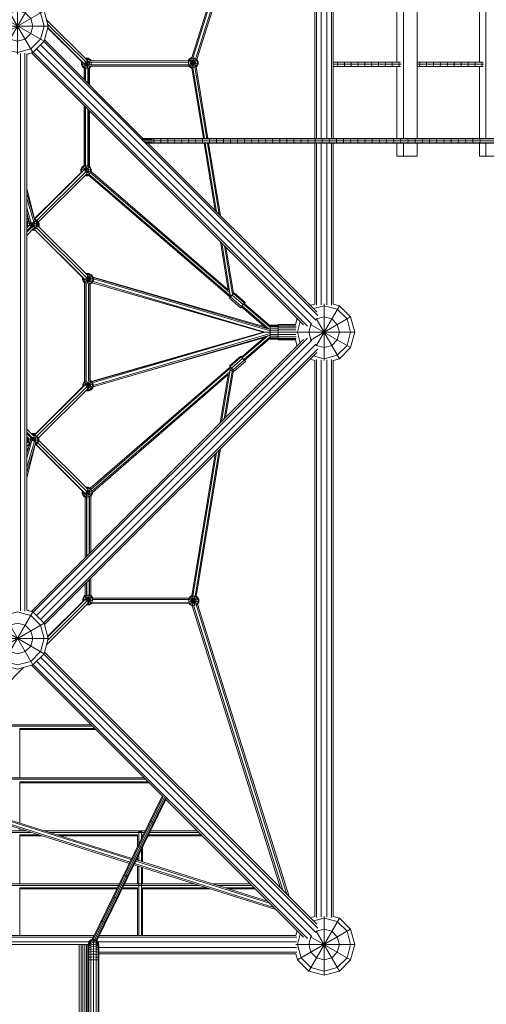
# Model space of a CAD drawing. Units: millimetres. Extents: x -3811 to 10668, y -10859 to 3800.
# Drawn here: x 1007 to 2529, y -2195 to 1021 of the extents above; entities that cross this region are included whole.
import ezdxf

# ---------------------------------------------------------------- set-up
doc = ezdxf.new("R2010")
doc.units = ezdxf.units.MM
doc.header["$MEASUREMENT"] = 0
doc.layers.add('LINARIUM_Nr_Pióra__7', color=7, linetype='Continuous', lineweight=0)

msp = doc.modelspace()

# ---------------------------------------------------------------- linework, layer by layer
at = {"layer": 'LINARIUM_Nr_Pióra__7', "linetype": 'Continuous', "flags": 128}
for points in [[(1568.3, 896.6), (1716.6, 1367)], [(1721.3, 1367), (1572.4, 894.6)], [(1581, 892), (1730.8, 1367)], [(1735.5, 1367), (1585.4, 891)], [(1970, 1367), (1970, 633)], [(1975.7, 1367), (1975.7, 633)], [(1990.7, 1367), (1990.7, 633)], [(2009.3, 1367), (2009.3, 633)], [(2024.3, 1367), (2024.3, 633)], [(2259.4, 1367), (2259.4, 633)], [(2304.3, 633), (2304.3, 1367)], [(2528.2, 1367), (2528.2, 633)], [(908, 1030), (913.4, 1050), (1086.6, 950), (1050, 913.4), (950, 1086.6), (1000, 1100), (1000, 907.8)], [(974.6, 956), (1050, 1086.6), (1000, 1100)], [(2030, 1123.8), (2030, 876.2)], [(2237.3, 1118.1), (2237.3, 881.9)], [(2507.7, 1118.1), (2507.7, 881.9)], [(922.7, 965.2), (913.4, 1000), (925, 1043.3), (956.7, 1075), (1000, 1086.6), (1043.3, 1075), (1075, 1043.3), (1086.6, 1000), (1075, 956.7), (1043.3, 925), (1000, 913.4), (965.2, 922.7)], [(956, 974.6), (1086.6, 1050), (1050, 1086.6)], [(957.6, 974.1), (956.7, 975), (950, 1000), (956.7, 1025), (975, 1043.3), (1000, 1050), (1025, 1043.3), (1043.3, 1025), (1050, 1000), (1043.3, 975), (1025, 956.7), (1000, 950), (975, 956.7), (974.1, 957.6)], [(1086.6, 950), (1100, 1000), (1086.6, 1050)], [(907.8, 1000), (1100, 1000)], [(1020.7, 1000), (1025.8, 1000)], [(1094.5, 1020.6), (1226.9, 888.9)], [(1098.3, 1006.4), (1223.9, 881.5)], [(1211, 881.7), (1098.3, 993.8)], [(1098.6, 994.6), (1216.1, 877.8)], [(1074.9, 938.3), (1973.5, 39.6)], [(1980.2, 54.1), (1085.5, 948.9)], [(1087.8, 954.6), (1409.4, 633)], [(1009.3, 910.2), (1009.3, -910.2)], [(1024.3, 911.3), (1024.3, -911.3)], [(1050, 913.4), (1030, 908)], [(1030, 908.2), (1030, -908.2)], [(1037.3, 910), (1035.4, 908.1), (1034.3, 909.2)], [(1035, 908.5), (1036.2, 909.7)], [(1933.6, 23.9), (1045.4, 912.2)], [(1051.1, 914.5), (1945.9, 19.8)], [(1960.4, 26.5), (1061.7, 925.1)], [(1209.5, 883.2), (1208.9, 882), (1208.9, 872.9)], [(1208.9, 882), (1211.7, 881.3)], [(1217.1, 862.9), (1213.4, 865), (1208.9, 872.9), (1240.9, 881.5)], [(1211.3, 881.6), (1211.2, 881.4), (1211.2, 873.5), (1215.1, 866.7), (1221.9, 862.7), (1229.8, 862.7), (1236.7, 866.7), (1240.6, 873.5), (1240.6, 881.4), (1236.7, 888.2), (1229.8, 892.2), (1223.6, 892.2)], [(1230.4, 894.5), (1238.3, 889.9), (1213.4, 865)], [(1217.4, 879.2), (1217.4, 875.2), (1219.7, 871.2), (1223.6, 869), (1228.2, 869), (1232.1, 871.2), (1234.4, 875.2), (1234.4, 879.7), (1232.1, 883.7), (1228.2, 886), (1224.7, 886)], [(1218.2, 879.5), (1240.9, 873.4)], [(1221.3, 894.5), (1221.3, 894.5), (1230.4, 894.5), (1221.8, 862.4)], [(1222.3, 881), (1238.3, 865)], [(1224.3, 883.5), (1229.9, 862.5)], [(1559.4, 868.3), (1240.5, 868.8), (1238.3, 865), (1235, 863.1)], [(1238.3, 889.9), (1240.1, 886.8), (1556.6, 886.3)], [(1557.4, 881.8), (1240.4, 882.3)], [(1559.2, 872.8), (1240.8, 873.3)], [(1557.4, 875.8), (1589.4, 884.3), (1589.4, 875.2), (1556.4, 884.1)], [(1589.4, 875.2), (1584.9, 867.3), (1560, 892.2), (1556.5, 886.2)], [(1568.6, 862.8), (1567.9, 862.8), (1560, 867.3), (1559.4, 868.4)], [(1576.5, 864.5), (1567.9, 896.8), (1560, 892.2)], [(1560, 867.3), (1584.4, 891.7)], [(1567.9, 896.8), (1568.4, 896.8)], [(1567.9, 862.8), (1576.4, 894.6)], [(1589.4, 884.3), (1585.5, 891.2)], [(2029.7, 875), (2251.4, 875)], [(2030, 881.9), (2249.6, 881.9)], [(2030, 873.8), (2030, 633)], [(2043.7, 881.9), (2045.5, 875), (2043.7, 868.1)], [(2065.8, 868.1), (2067.6, 875), (2065.8, 881.9)], [(2087.9, 881.9), (2089.8, 875), (2087.9, 868.1)], [(2110.1, 881.9), (2111.9, 875), (2110.1, 868.1)], [(2132.3, 881.9), (2134.1, 875), (2132.3, 868.1)], [(2154.5, 881.9), (2156.4, 875), (2154.5, 868.1)], [(2176.8, 881.9), (2178.6, 875), (2176.8, 868.1)], [(2199.1, 881.9), (2200.9, 875), (2199.1, 868.1)], [(2221.4, 881.9), (2223.2, 875), (2221.4, 868.1)], [(2243.8, 881.9), (2245.6, 875), (2243.8, 868.1)], [(2304.3, 881.9), (2519.1, 881.9)], [(2304.3, 875), (2520.8, 875)], [(2311.1, 881.9), (2312.9, 875), (2311.1, 868.1)], [(2333.6, 881.9), (2335.4, 875), (2333.6, 868.1)], [(2356.2, 881.9), (2357.9, 875), (2356.2, 868.1)], [(2378.8, 868.1), (2380.5, 875), (2378.8, 881.9)], [(2401.4, 881.9), (2403.1, 875), (2401.4, 868.1)], [(2424, 881.9), (2425.7, 875), (2424, 868.1)], [(2446.7, 881.9), (2448.3, 875), (2446.7, 868.1)], [(2469.3, 868.1), (2471, 875), (2469.3, 881.9)], [(2492.1, 881.9), (2493.7, 875), (2492.1, 868.1)], [(2514.8, 881.9), (2516.5, 875), (2514.8, 868.1)], [(1217.1, 825.3), (1217.1, 863.2)], [(1220.8, 821.6), (1220.8, 862.9)], [(1222.3, 820.1), (1222.3, 862.6)], [(1229.8, 812.7), (1229.8, 862.6)], [(1231.3, 811.2), (1231.3, 863.1)], [(1235, 807.4), (1235, 863.4)], [(1606.4, 633), (1568.6, 862.9)], [(1610, 633), (1572, 864.5)], [(1617.3, 633), (1579, 866)], [(1582.6, 866.2), (1621, 633)], [(1584.9, 867.3), (1582.7, 866.1)], [(2030, 868.1), (2249.6, 868.1)], [(2237.3, 868.1), (2237.3, 633)], [(2304.3, 868.1), (2519.1, 868.1)], [(2507.7, 868.1), (2507.7, 633)], [(1217.1, 543.8), (1217.1, 740.5)], [(1220.8, 543.3), (1220.8, 736.8)], [(1222.3, 543.1), (1222.3, 735.3)], [(1229.8, 541.9), (1229.8, 727.8)], [(1231.3, 541.3), (1231.3, 726.3)], [(1235, 541.1), (1235, 722.6)], [(1406.2, 631.9), (1433.9, 631.9)], [(1409.3, 631.9), (6054, 631.9), (6054, 629), (6054, 629), (6054, 631.9), (6054, 633), (1407.2, 633)], [(1407.3, 629), (1439.4, 629)], [(1410, 625), (1436.1, 625)], [(6028.9, 625), (6039.1, 625), (1412.9, 625)], [(1413.8, 621), (1439.4, 621)], [(1417.4, 618.1), (1443.8, 618.1)], [(6028.9, 625), (6003.8, 625), (6003.8, 618.1), (6023.3, 618.1), (1419.2, 618.1)], [(1420.1, 617), (6022.2, 617)], [(1425.4, 617), (1976.1, 66.4)], [(1444.2, 631.9), (1446, 625), (1444.2, 618.1), (1485.3, 618.1)], [(1444.9, 625), (1445.9, 625)], [(1451.7, 631.9), (1628.6, 631.9)], [(1466.8, 631.9), (1468.5, 625), (1466.8, 618.1)], [(1486, 618.1), (1489.3, 618.1)], [(1489.4, 618.1), (1491.2, 625), (1489.4, 631.9)], [(1512.1, 631.9), (1513.8, 625), (1512.1, 618.1)], [(1516.2, 618.1), (1577.9, 618.1)], [(1529.6, 625), (1552.3, 625)], [(1534.7, 631.9), (1536.5, 625), (1534.7, 618.1)], [(1557.4, 631.9), (1559.1, 625), (1557.4, 618.1)], [(1580.2, 631.9), (1581.9, 625), (1580.2, 618.1), (1642.6, 618.1)], [(1602.9, 631.9), (1604.6, 625), (1602.9, 618.1)], [(1609, 617), (1645.1, 397.3)], [(1612.7, 617), (1649.5, 392.9)], [(1620, 617), (1658.2, 384.2)], [(1662.6, 379.8), (1623.6, 617)], [(1625.7, 631.9), (1627.4, 625), (1638.8, 625)], [(1627.4, 625), (1625.7, 618.1)], [(1645.1, 618.1), (1693, 618.1)], [(1648.5, 631.9), (1650.2, 625), (1648.5, 618.1)], [(1671.3, 631.9), (1673, 625), (1671.3, 618.1)], [(1693.8, 625), (1695.6, 625)], [(1694.2, 631.9), (1695.8, 625)], [(1711.1, 625), (1695.8, 625), (1694.2, 618.1), (1713.2, 618.1)], [(1705.3, 631.9), (1748.1, 631.9)], [(1713.7, 618.1), (1739.2, 618.1)], [(1717, 631.9), (1718.7, 625), (1717, 618.1)], [(1739.9, 631.9), (1741.6, 625), (1739.9, 618.1)], [(1740.8, 625), (1741.5, 625)], [(1762.9, 631.9), (1764.5, 625), (1762.9, 618.1), (1782.2, 618.1)], [(1784.5, 631.9), (1882.4, 631.9)], [(1785.8, 631.9), (1787.4, 625), (1785.8, 618.1)], [(1805.6, 618.1), (1850, 618.1)], [(1808.8, 631.9), (1810.4, 625), (1808.8, 618.1)], [(1831.8, 631.9), (1833.4, 625), (1831.8, 618.1)], [(1851.6, 618.1), (1897.2, 618.1)], [(1854.8, 631.9), (1856.4, 625), (1854.8, 618.1)], [(1877.8, 618.1), (1879.4, 625), (1877.8, 631.9)], [(1900.9, 631.9), (1902.5, 625), (1900.9, 618.1)], [(2031, 631.9), (1921.9, 631.9)], [(1924, 631.9), (1925.6, 625), (1924, 618.1), (1942, 618.1)], [(1944, 618.1), (2012.4, 618.1)], [(1947.1, 631.9), (1948.7, 625), (1947.1, 618.1)], [(1970, 617), (1970, 92), (1954.6, 87.8)], [(1970.2, 631.9), (1971.8, 625), (1970.2, 618.1)], [(1975.7, 617), (1975.7, 88.8)], [(1990.7, 617), (1990.7, 89.9)], [(1993.4, 618.1), (1994.9, 625), (1993.4, 631.9)], [(2009.3, 617), (2009.3, 89.9)], [(2018.1, 625), (2016.6, 631.9)], [(2052.8, 618.1), (2016.6, 618.1), (2018.1, 625), (2023.6, 625)], [(2024.3, 617), (2024.3, 88.8)], [(2030, 617), (2030, 92), (2050, 86.6)], [(2137.4, 631.9), (2036.8, 631.9)], [(2039.8, 631.9), (2041.3, 625), (2039.8, 618.1)], [(2063, 631.9), (2064.5, 625), (2063, 618.1)], [(2104.5, 618.1), (2083.3, 618.1)], [(2086.3, 631.9), (2087.8, 625), (2086.3, 618.1)], [(2109.6, 631.9), (2111.1, 625), (2109.6, 618.1), (2118.2, 618.1)], [(2130.1, 625), (2128.4, 625)], [(2129.9, 618.1), (2132.7, 618.1)], [(2131.9, 625), (2139.6, 625)], [(2132.9, 631.9), (2134.3, 625), (2132.9, 618.1), (2137.4, 618.1)], [(2147.7, 618.1), (2200, 618.1)], [(2154.7, 625), (2151.7, 625)], [(2156.2, 618.1), (2157.7, 625), (2156.2, 631.9), (2239.3, 631.9)], [(2161.4, 625), (2157.7, 625)], [(2158, 633), (2159.7, 631.9)], [(2159.7, 618.1), (2158, 617)], [(2177.5, 625), (2175.1, 625)], [(2179.5, 631.9), (2181, 625)], [(2184.2, 625), (2181, 625), (2179.5, 618.1)], [(2182.5, 631.9), (2180.8, 633)], [(2182.5, 618.1), (2180.8, 617)], [(2198.5, 625), (2200.3, 625)], [(2202.9, 631.9), (2204.3, 625), (2210.2, 625)], [(2204.3, 625), (2202.9, 618.1), (2205.3, 618.1), (2203.7, 617)], [(2205.3, 631.9), (2203.7, 633)], [(2223.2, 625), (2221.9, 625)], [(2223.4, 618.1), (2224.9, 618.1)], [(2226.3, 631.9), (2227.7, 625), (2239.4, 625)], [(2227.7, 625), (2226.3, 618.1), (2228.2, 618.1), (2226.5, 617)], [(2228.2, 631.9), (2226.5, 633)], [(2237.3, 617), (2237.3, 575), (2304.3, 575), (2304.3, 617)], [(2245.3, 625), (2246.1, 625)], [(2246.8, 631.9), (2251.1, 631.9), (2249.4, 633)], [(2246.8, 618.1), (2251.1, 618.1), (2249.4, 617)], [(2249.7, 631.9), (2251.1, 625), (2252.7, 625)], [(2251.1, 625), (2249.7, 618.1)], [(2259.4, 617), (2259.4, 575)], [(2268.8, 625), (2269.1, 625)], [(2270.7, 631.9), (2270.2, 631.9)], [(2270.2, 618.1), (2270.7, 618.1)], [(2274, 631.9), (2272.3, 633)], [(2274, 618.1), (2272.3, 617)], [(2274.5, 625), (2273.1, 631.9), (2293.7, 631.9)], [(2292, 625), (2274.5, 625), (2273.1, 618.1), (2316.6, 618.1)], [(2292.3, 625), (2315, 625)], [(2295.3, 633), (2296.9, 631.9)], [(2296.9, 618.1), (2295.3, 617)], [(2296.6, 618.1), (2298, 625), (2296.6, 631.9), (2316.6, 631.9)], [(2315.8, 625), (2321.4, 625), (2320, 618.1), (2362.7, 618.1)], [(2317.2, 631.9), (2319.9, 631.9), (2318.3, 633)], [(2317.2, 618.1), (2319.9, 618.1), (2318.3, 617)], [(2321.4, 625), (2320, 631.9), (2339.7, 631.9)], [(2321.5, 625), (2338, 625)], [(2339.3, 625), (2344.5, 625)], [(2340.7, 631.9), (2342.9, 631.9), (2341.3, 633)], [(2341.3, 617), (2342.9, 618.1)], [(2362.7, 631.9), (2343.5, 631.9), (2344.9, 625), (2361.1, 625)], [(2344.9, 625), (2343.5, 618.1)], [(2362.8, 625), (2367.5, 625)], [(2364.2, 631.9), (2387.8, 631.9)], [(2364.3, 617), (2365.9, 618.1), (2364.2, 618.1)], [(2365.9, 631.9), (2364.3, 633)], [(2368.4, 625), (2367, 631.9)], [(2385.8, 618.1), (2367, 618.1), (2368.4, 625), (2384.2, 625)], [(2390.5, 625), (2386.4, 625)], [(2388.9, 631.9), (2387.3, 633)], [(2387.3, 617), (2388.9, 618.1)], [(2387.8, 618.1), (2408.9, 618.1)], [(2408.9, 631.9), (2390.6, 631.9), (2392, 625)], [(2390.6, 618.1), (2392, 625), (2407.3, 625)], [(2413.6, 625), (2410, 625)], [(2412, 631.9), (2410.4, 633)], [(2412, 618.1), (2410.4, 617)], [(2411.4, 631.9), (2432, 631.9)], [(2414.1, 631.9), (2415.5, 625)], [(2430.4, 625), (2415.5, 625), (2414.1, 618.1), (2433.4, 618.1)], [(2436.2, 631.9), (2435.1, 631.9), (2433.5, 633)], [(2435.1, 618.1), (2433.5, 617)], [(2436.7, 625), (2433.6, 625)], [(2435, 618.1), (2458.2, 618.1), (2456.7, 617)], [(2453.6, 625), (2439.1, 625), (2437.7, 631.9), (2458.2, 631.9), (2456.7, 633)], [(2439.1, 625), (2437.7, 618.1)], [(2457.2, 625), (2459.8, 625)], [(2471.8, 618.1), (2458.6, 618.1)], [(2479.8, 633), (2481.4, 631.9), (2461.3, 631.9), (2462.7, 625), (2476.7, 625)], [(2462.7, 625), (2461.3, 618.1)], [(2479.8, 617), (2481.4, 618.1)], [(2482.9, 625), (2480.8, 625)], [(2503, 633), (2504.6, 631.9), (2484.9, 631.9), (2486.3, 625), (2484.9, 618.1), (2504.6, 618.1), (2503, 617)], [(2500, 625), (2486.3, 625)], [(2504.5, 625), (2506.1, 625)], [(2507.7, 617), (2507.7, 575), (2573.8, 575), (2573.8, 617)], [(2509.9, 625), (2508.6, 631.9), (2527.8, 631.9), (2526.3, 633)], [(2523.2, 625), (2509.9, 625), (2508.6, 618.1), (2527.8, 618.1), (2526.3, 617)], [(2529.3, 625), (2528.2, 625)], [(2528.2, 617), (2528.2, 575)], [(1054.8, 369.8), (1209.8, 523.9)], [(1055.7, 369.6), (1215.1, 528.1)], [(1063.7, 366.1), (1223.6, 525)], [(1068.3, 360.3), (1226.4, 517.4)], [(1206.7, 532.8), (1211.2, 540.7), (1234.7, 517.1)], [(1240.2, 523.8), (1206.7, 532.8), (1206.7, 523.7), (1211, 524.8)], [(1207.7, 521.8), (1206.7, 523.7)], [(1222.4, 513.5), (1227.6, 513.5), (1234.4, 517.4), (1238.4, 524.3), (1238.4, 532.2), (1234.4, 539), (1227.6, 542.9), (1219.7, 542.9), (1212.9, 539), (1208.9, 532.2), (1208.9, 524.3), (1209.4, 523.5)], [(1217.1, 544), (1211.2, 540.7)], [(1215.2, 528.1), (1215.2, 530.5), (1217.4, 534.4), (1221.4, 536.7), (1225.9, 536.7), (1229.9, 534.4), (1232.2, 530.5), (1232.2, 525.9), (1229.9, 522), (1225.9, 519.7), (1224.7, 519.7)], [(1218.2, 526.7), (1240.7, 532.8)], [(1219.4, 544.1), (1228.2, 511.2)], [(1221.1, 525.6), (1236.1, 540.7)], [(1222.8, 525.2), (1227.7, 543.2)], [(1233.2, 516.2), (1696.2, 117.2)], [(1240.7, 524.1), (1240.7, 532.8), (1236.1, 540.7), (1235, 541.3)], [(1692.6, 129.8), (1237.5, 522)], [(1240.4, 524.3), (1687.6, 138.9)], [(1231.4, 513), (1228.2, 511.2), (1220.1, 511.2)], [(1231.2, 513.2), (1693.9, 114.4)], [(1055.6, 370.6), (1030, 469.2)], [(1030, 453.9), (1056.3, 364.6)], [(1053.2, 359.3), (1030, 438)], [(1030, 406.2), (1044.3, 357.6)], [(1038.4, 361.9), (1030, 390.3)], [(1030, 385.3), (1032.1, 383.2)], [(1032.8, 380.7), (1030, 383.5)], [(1037.1, 365.9), (1030, 373.1)], [(1030, 361.5), (1032.1, 359.4)], [(1030, 360.4), (1031.7, 358.7)], [(1030.7, 356.9), (1035.3, 364.8), (1060.2, 339.9), (1064.7, 347.8), (1030.7, 356.9), (1030.7, 347.8), (1064.7, 356.9), (1060.2, 364.8)], [(1037.8, 363.7), (1036.9, 363.2), (1033, 356.3), (1033, 348.4), (1034.6, 345.7)], [(1037.2, 365.9), (1035.3, 364.8)], [(1042.6, 359.3), (1041.5, 358.6), (1039.2, 354.7), (1039.2, 350.1), (1041.1, 346.9)], [(1042, 346.7), (1060.2, 364.8), (1055.5, 367.5)], [(1045.9, 345.8), (1049.5, 359)], [(1046.2, 358.2), (1051, 340.2)], [(1052.6, 359.4), (1053.9, 358.6), (1056.2, 354.7), (1056.2, 350.1), (1053.9, 346.2), (1050, 343.9), (1048.3, 343.9)], [(1051.6, 337.7), (1051.7, 337.7), (1058.5, 341.6), (1062.4, 348.4), (1062.4, 356.3), (1058.5, 363.2), (1056, 364.6)], [(1054.9, 369.6), (1057.7, 369.6)], [(1055.8, 367.3), (1057, 367.3), (1063.9, 363.4), (1067.8, 356.6), (1067.8, 355.6), (1068.5, 354.4), (1068.5, 346.5), (1067.9, 345.5)], [(1056.9, 366.7), (1057.7, 369.6), (1065.5, 365.1), (1070.1, 357.2)], [(1062, 361.6), (1065.5, 365.1)], [(1064.7, 355.7), (1070.1, 357.2), (1070.1, 356.2), (1070.8, 355), (1064.7, 353.4)], [(1064.7, 347.8), (1064.7, 356.9)], [(1070.8, 355), (1070.8, 345.9)], [(1037.5, 348.5), (1030, 341)], [(1030, 330.6), (1045.7, 346.4)], [(1048.1, 344.6), (1030, 326.6)], [(1052.6, 338.6), (1030, 316.2)], [(1032.9, 344), (1030.7, 347.8)], [(1047.3, 333.4), (1047.9, 333.1)], [(1048.2, 334), (1047.9, 333.1), (1057, 333.1), (1057.2, 333.2)], [(1048, 334.1), (1049.2, 333.4), (1049.7, 335.4)], [(1049.2, 333.4), (1056.9, 333.4)], [(1049.3, 335.4), (1052.3, 335.4), (1060.2, 339.9)], [(1051.6, 337.7), (1052.3, 335.4)], [(1052.8, 335.7), (1054.6, 335.7)], [(1054, 336.4), (1215.6, 175.7)], [(1054.7, 336.8), (1220.1, 172.4)], [(1057, 333.4), (1057, 333.1)], [(1061.2, 341.8), (1227.1, 176.8), (1243.6, 160.4)], [(1064.7, 348.7), (1230, 184.4)], [(1066.3, 347.1), (1070.8, 345.9), (1069.6, 343.8)], [(1687.6, 138.7), (1661.8, 295.8)], [(1666.2, 291.4), (1694.2, 121.2)], [(1674.9, 282.7), (1701.2, 122.9)], [(1704.3, 126.3), (1679.3, 278.3)], [(1216.5, 162.6), (1211.9, 170.5), (1211.9, 179.3)], [(1211.9, 170.5), (1214.1, 171.1)], [(1225.3, 189.1), (1226.6, 189.8), (1235.7, 189.8), (1243.6, 185.3), (1248.1, 177.4), (1214.1, 168.3), (1214.1, 177.1)], [(1219, 160.2), (1218.7, 160.4), (1214.1, 168.3)], [(1216.4, 175.2), (1216.4, 168.9), (1220.4, 162.1), (1223.1, 160.4)], [(1217.9, 161.8), (1216.5, 162.6), (1217.1, 163.2)], [(1219, -161.5), (1219, 161)], [(1219.2, 160.8), (1243.6, 185.3)], [(1222.7, 175.2), (1222.6, 175.1), (1222.6, 170.6), (1224.9, 166.6), (1228.9, 164.3), (1233.4, 164.3), (1237.4, 166.6), (1239.6, 170.6), (1239.6, 175.1), (1237.4, 179.1), (1233.4, 181.3), (1228.9, 181.3), (1227.7, 180.7)], [(1222.6, 175.1), (1248.1, 168.3)], [(1223, 191.3), (1224.4, 192.1), (1225.1, 189.2)], [(1223.6, -176), (1246.6, -169.8), (1244.1, -165.5), (1806.9, 0), (1246.4, 165.3)], [(1224.4, 192.1), (1233.5, 192.1)], [(1226.5, 189.8), (1225, 189.8), (1224.7, 189.6)], [(1226.6, 189.8), (1227.3, 187)], [(1226.9, 187.4), (1227.2, 187.6), (1235.1, 187.6), (1241.9, 183.6), (1245.9, 176.8), (1245.9, 168.9), (1241.9, 162.1), (1235.1, 158.1), (1232.9, 158.1)], [(1227.3, 158.6), (1235.7, 189.8)], [(1228.6, 182.5), (1235.4, 157)], [(1240.8, 186.9), (1241.4, 187.5), (1233.5, 192.1), (1232.9, 189.8)], [(1237, 156.6), (1243.6, 160.4), (1248.1, 168.3), (1248.1, 177.4)], [(1242.2, 186.1), (1241.4, 187.5)], [(1805.7, 0), (1801.8, 0), (1244.1, 161.3)], [(1244.1, 161.3), (1805.7, 0)], [(1247.1, 179.2), (1806.4, 17.5)], [(1824.3, 9.2), (1247.2, 179.1)], [(1248.1, 174.2), (1824.3, 4.5)], [(1218.7, 160.4), (1219, 160.7)], [(1222.8, -161.3), (1222.8, 160.6)], [(1224.3, -161.4), (1224.3, 160.7)], [(1231.7, -160.4), (1231.7, 158.9)], [(1233.2, -159.6), (1233.2, 158.1)], [(1237, -159.6), (1237, 157.2)], [(1727.6, 79.7), (1691.2, 111.1), (1694.5, 115.2), (1699.8, 121.3)], [(1700.6, 122.2), (1694.2, 121.2), (1694, 121.2)], [(1694.5, 115.2), (1730.9, 83.8)], [(1740.1, 93.6), (1741.2, 95), (1742.9, 97.3), (1740.9, 95.3), (1704.5, 126.6), (1699.8, 121.3), (1736.1, 90), (1740.9, 95.3)], [(1742.9, 97.3), (1706.5, 128.6), (1704.5, 126.6)], [(1736.1, 90), (1730.9, 83.8), (1727.6, 79.7), (1727.8, 79.6), (1730.7, 82.7)], [(1811.7, 12.9), (1730.5, 82.9)], [(1820, 10.5), (1732.7, 85.8)], [(1824.3, 16.3), (1737.4, 91.2)], [(1739.9, 93.8), (1824.3, 21.1)], [(1965.2, -77.3), (2000, -86.6), (2043.3, -75), (2075, -43.3), (2086.6, 0), (2075, 43.3), (2043.3, 75), (2000, 86.6), (1965.2, 77.3)], [(1974.5, -44.2), (2050, 86.6), (2086.6, 50)], [(2000, 92.4), (2000, -92.4)], [(1912.2, -45.4), (1906.7, -25), (1850, -25), (1850, 25), (1906.7, 25), (1912.2, 45.4)], [(1922.7, 34.8), (1913.4, 0), (1922.7, -34.8)], [(1955.8, -25.5), (2086.6, 50), (2100, 0)], [(1973.8, -42.1), (1975, -43.3), (2000, -50), (2025, -43.3), (2043.3, -25), (2050, 0), (2043.3, 25), (2025, 43.3), (2000, 50), (1975, 43.3), (1973.8, 42.1)], [(1974.5, 44.2), (2050, -86.6)], [(1237, -158.9), (1241.5, -161.6), (1805.7, 0), (1806.9, 0), (1824.3, 0)], [(1801.8, 0), (1240.6, -161)], [(1850, 22.5), (1824.3, 22.5), (1824.3, -22.5), (1850, -22.5)], [(1850, 21.4), (1824.3, 21.4)], [(1850, 18.2), (1824.3, 18.2)], [(1824.3, 13.2), (1850, 13.2)], [(1850, 7), (1824.3, 7)], [(1862.7, 0), (1850, 0), (1824.3, 0)], [(1850, 23.8), (1908.4, 23.8)], [(1909.4, 20.2), (1850, 20.2)], [(1850, 14.7), (1909.4, 14.7)], [(1850, 7.7), (1908.4, 7.7)], [(1865.9, -0.3), (1866.9, 0), (1865.9, 0.3)], [(1906.7, 0), (1866.8, 0)], [(1900, 0), (2100, 0), (2086.6, -50)], [(1957.9, -26.2), (1956.7, -25), (1950, 0), (1956.7, 25), (1957.9, 26.2)], [(1955.8, 25.5), (2086.6, -50), (2050, -86.6), (2030, -92), (2030, -1908), (2050, -1913.4), (2086.6, -1950), (2100, -2000), (2086.6, -2050), (1955.8, -1974.5)], [(2020.7, 0), (2030, 0)], [(1933.6, -23.9), (1045.4, -912.2)], [(1945.9, -19.8), (1051.1, -914.5)], [(1960.4, -26.5), (1061.7, -925.1)], [(1824.3, -4.5), (1246.6, -174.1)], [(1824.3, -9.2), (1246.6, -178.7)], [(1354.5, -147.1), (1803.7, -18.1)], [(1808.7, -13.8), (1731, -81.3)], [(1817, -11.4), (1733.2, -84.1)], [(1824.3, -14.6), (1738, -89.5)], [(1740.5, -92.1), (1824.3, -19.3)], [(1850, -7), (1824.3, -7)], [(1850, -13.2), (1824.3, -13.2)], [(1850, -18.2), (1824.3, -18.2)], [(1850, -21.4), (1824.3, -21.4)], [(1850, 0), (1850, 0)], [(1850, -7.7), (1908.4, -7.7)], [(1909.4, -14.7), (1850, -14.7)], [(1909.4, -20.2), (1850, -20.2)], [(1908.4, -23.8), (1850, -23.8)], [(1866.9, 0), (1862.3, 0)], [(1074.9, -938.3), (1973.5, -39.6)], [(1980.2, -54.1), (1085.5, -948.9)], [(1087.8, -954.6), (1976.1, -66.4)], [(1731.3, -81), (1730.2, -79.9), (1728.2, -78), (1692, -109.4), (1693.7, -111.7), (1698.3, -117.2), (1734.5, -85.7), (1729.9, -80.2), (1693.7, -111.7)], [(1734.5, -85.7), (1739.8, -91.8), (1703.6, -123.2), (1707.2, -127.1), (1743.4, -95.6), (1743.6, -95.4), (1740.7, -91.9)], [(1728.2, -78), (1729.9, -80.2)], [(1739.8, -91.8), (1743.4, -95.6)], [(1954.6, -1912.2), (1970, -1908), (1970, -92), (1954.6, -87.8)], [(1975.7, -88.8), (1975.7, -1911.2)], [(1990.7, -89.9), (1990.7, -1910.1)], [(2009.3, -89.9), (2009.3, -1910.1)], [(2024.3, -88.8), (2024.3, -1911.2)], [(1237.5, -509.8), (1694.6, -112.8)], [(1239.1, -513.2), (1694.3, -117.9)], [(1665.9, -291.7), (1694.5, -116.9), (1691.1, -116.1)], [(1674.6, -282.9), (1701.1, -121.6)], [(1704.3, -124), (1679, -278.6)], [(1698.4, -117.5), (1694.5, -116.9)], [(1697, -115.6), (1695.4, -117)], [(1701.7, -121), (1696.2, -125.8)], [(1703.6, -123.2), (1698.3, -117.2)], [(1217.9, -161.5), (1218.3, -160.8), (1219, -160.4)], [(1225.9, -160.3), (1234.2, -191.3), (1225.1, -191.3), (1223.7, -190.6)], [(1226.8, -177.2), (1240.4, -163.6), (1233.6, -159.6), (1232.9, -159.6)], [(1227.6, -182), (1233.6, -159.4)], [(1242.6, -160.5), (1237, -157.2)], [(1242.6, -519.7), (1692.5, -129)], [(1244.2, -523), (1687.4, -138.2)], [(1661.5, -296), (1687.4, -138.1)], [(1214.4, -176.8), (1055.5, -334.9)], [(1219.4, -173), (1056.3, -335.2)], [(1226.8, -177.2), (1063.6, -339.4)], [(1229.3, -185), (1067.4, -346)], [(1217.2, -161.9), (1212.6, -169.8), (1246.6, -178.9)], [(1212.6, -178.6), (1212.6, -169.8)], [(1214.9, -176.6), (1214.9, -170.4), (1218.8, -163.6), (1223.1, -161.1)], [(1246.6, -169.8), (1246.6, -178.9), (1242.1, -186.8), (1217.2, -161.9), (1219, -160.8)], [(1218.6, -161.1), (1218.3, -160.8)], [(1227.7, -182.8), (1231.9, -182.8), (1235.8, -180.6), (1238.1, -176.6), (1238.1, -172.1), (1235.8, -168.1), (1231.9, -165.8), (1227.3, -165.8), (1223.4, -168.1), (1221.1, -172.1), (1221.1, -174.9)], [(1225.1, -191.3), (1225.8, -188.5)], [(1225.4, -188.9), (1225.7, -189.1), (1233.6, -189.1), (1240.4, -185.1), (1244.3, -178.3), (1244.3, -170.4), (1240.4, -163.6)], [(1242.1, -186.8), (1234.2, -191.3)], [(1242.5, -186.1), (1243.2, -185.7), (1247.3, -178.5)], [(1242.9, -185.4), (1243.2, -185.7)], [(1052.1, -338.2), (1030, -316.2)], [(1048.1, -344.6), (1030, -326.6)], [(1045.9, -346.6), (1030, -330.6)], [(1038.7, -349.8), (1030, -341)], [(1032.4, -343.4), (1032.4, -351.9), (1034.2, -355.1)], [(1034.2, -351.5), (1032.4, -351.9)], [(1063.6, -339.5), (1068.2, -347.3), (1034.2, -356.5), (1038.7, -364.3), (1039.7, -363.4)], [(1035, -346), (1034.2, -347.3), (1037, -348.1)], [(1034.2, -347.3), (1034.2, -356.5)], [(1034.7, -345.7), (1034.7, -346.5)], [(1040.1, -362.1), (1036.5, -355.8), (1036.5, -348), (1036.6, -347.7)], [(1039.9, -348.9), (1068.2, -356.5), (1068.2, -347.3)], [(1044.3, -356.9), (1042.7, -354.2), (1042.7, -349.6), (1044.3, -346.9)], [(1044.8, -330.4), (1044.5, -330.6)], [(1053.1, -333.5), (1053.9, -330.4), (1044.8, -330.4), (1045, -331.1)], [(1045.9, -346.6), (1055.5, -356.2)], [(1054.8, -333.5), (1053.3, -332.7), (1046.6, -332.7)], [(1047.6, -333.7), (1048, -333.5), (1056.8, -333.5)], [(1048, -333.5), (1048.2, -334.3)], [(1056.4, -358.7), (1057.4, -358.1), (1059.7, -354.2), (1059.7, -349.6), (1057.4, -345.7), (1053.5, -343.4), (1048.9, -343.4), (1048.3, -343.8)], [(1048.4, -354.7), (1063.6, -339.5), (1055.7, -334.9), (1048.8, -334.9)], [(1048.7, -342.8), (1052.2, -355.8)], [(1050.3, -355.3), (1055.7, -334.9)], [(1051.1, -337.2), (1055.1, -337.2), (1062, -341.1), (1065.9, -348), (1065.9, -355.8), (1062, -362.7), (1058, -365)], [(1053.9, -330.4), (1057.8, -332.6)], [(1069.7, -346.7), (1069.7, -355.9), (1065.2, -363.7), (1057.3, -368.3), (1057, -368.3)], [(1067.7, -346.5), (1069.5, -346)], [(1068.8, -344.7), (1069.5, -346), (1069.5, -346.4), (1069.7, -346.7), (1068.1, -347.2)], [(1030, -411.1), (1047.2, -354.1)], [(1030, -360.4), (1034.2, -356.2)], [(1030, -442.2), (1055.9, -356.3)], [(1030, -361.5), (1034.5, -357)], [(1030, -395.5), (1041.1, -358.7)], [(1058.7, -362.9), (1030, -457.8)], [(1038.7, -364.3), (1030, -373.1)], [(1057.1, -368.3), (1030, -476.8)], [(1030, -383.5), (1035.2, -378.3)], [(1034.4, -380.9), (1030, -385.3)], [(1039.3, -364.7), (1038.7, -364.3)], [(1056, -356.7), (1063.6, -364.3)], [(1057.1, -368.1), (1063.6, -364.3), (1068.2, -356.5)], [(1057.2, -368), (1057.3, -368.3)], [(1213.5, -519.8), (1059.8, -366.9)], [(1060.5, -366.5), (1219.1, -524.1)], [(1064.4, -363), (1065.2, -363.7)], [(1066.7, -361.1), (1227.4, -520.9)], [(1068.2, -355.4), (1069.7, -355.9)], [(1229.9, -513.1), (1069.7, -353.8)], [(1579.7, -862.5), (1658, -384.4)], [(1583.3, -862.7), (1662.4, -380.1)], [(1569, -860.5), (1644.9, -397.5)], [(1572.5, -861.7), (1649.3, -393.2)], [(1030, -458.2), (1030.6, -455.9)], [(1212.9, -519.2), (1212.8, -519.4), (1212.8, -527.3), (1216.7, -534.1), (1223.6, -538.1), (1231.5, -538.1), (1238.3, -534.1), (1242.2, -527.3), (1242.2, -519.4), (1238.3, -512.6), (1231.5, -508.6), (1225.5, -508.6)], [(1215.1, -535.8), (1238.9, -512)], [(1223.2, -506.3), (1232.1, -506.3), (1223.2, -539.3)], [(1232.1, -506.3), (1237.7, -509.6)], [(1211.3, -517.5), (1210.5, -518.8), (1210.5, -527.9), (1215.1, -535.8), (1221, -539.2)], [(1210.5, -518.8), (1213.3, -519.5)], [(1210.5, -527.9), (1242.6, -519.3)], [(1228.6, -514.8), (1229.8, -514.8), (1233.7, -517.1), (1236, -521.1), (1236, -525.6), (1233.7, -529.6), (1229.8, -531.8), (1225.2, -531.8), (1221.3, -529.6), (1219, -525.6), (1219, -524.1)], [(1221, -539), (1221, -736.5)], [(1223.3, -522.2), (1244.5, -527.9)], [(1224.8, -538.5), (1224.8, -732.8)], [(1225.6, -521.4), (1240, -535.8), (1238.9, -536.4)], [(1226.3, -538.3), (1226.3, -731.3)], [(1226.9, -521), (1231.5, -538.3)], [(1233.7, -537), (1233.7, -723.8)], [(1235.2, -536.4), (1235.2, -722.4)], [(1238.9, -536.2), (1238.9, -718.6)], [(1240, -535.8), (1244.5, -527.9), (1244.5, -522.8)], [(1238.9, -803.5), (1238.9, -859.8)], [(1221, -821.4), (1221, -859.3)], [(1224.8, -817.7), (1224.8, -859.1)], [(1226.3, -816.2), (1226.3, -858.9)], [(1233.7, -808.7), (1233.7, -859)], [(1235.2, -807.2), (1235.2, -859.6)], [(1213.2, -879.5), (1212.6, -878.3), (1212.6, -869.2), (1217.1, -861.3), (1221, -859.1)], [(1214.9, -877.9), (1214.8, -877.7), (1214.8, -869.8), (1218.8, -863), (1225.6, -859.1), (1233.5, -859.1), (1240.3, -863), (1244.3, -869.8), (1244.3, -877.7), (1240.3, -884.6), (1233.5, -888.5), (1227.3, -888.5)], [(1217.1, -861.3), (1241.7, -886)], [(1221.1, -875.1), (1221.1, -871.5), (1223.3, -867.6), (1227.3, -865.3), (1231.8, -865.3), (1235.8, -867.6), (1238.1, -871.5), (1238.1, -876.1), (1235.8, -880), (1231.8, -882.3), (1228.7, -882.3)], [(1225.5, -858.7), (1234.1, -890.8)], [(1226.2, -877.1), (1242, -861.3)], [(1228.1, -879.3), (1233.5, -858.9)], [(1238.9, -859.6), (1242, -861.3), (1246.3, -868.8), (1559.6, -868.3)], [(1586.7, -864.5), (1591.3, -872.4), (1559.2, -880.9)], [(1569.1, -860.3), (1561.8, -864.5), (1559.6, -868.3)], [(1560, -886.2), (1561.8, -889.4), (1569.7, -893.9), (1578.3, -861.7)], [(1583.3, -862.5), (1586.7, -864.5), (1561.8, -889.4)], [(1561.8, -864.5), (1586.3, -888.9)], [(1569.8, -860.4), (1578.2, -891.8)], [(1230.7, -885.1), (1094.5, -1020.5)], [(1227.8, -877.6), (1098.3, -1006.4)], [(1098.3, -993.7), (1214.7, -878)], [(1219.9, -873.9), (1098.6, -994.6)], [(1212.6, -869.2), (1244.5, -877.8)], [(1212.6, -878.3), (1215.3, -877.6)], [(1222.4, -875.7), (1246.3, -869.3)], [(1560, -886.3), (1241.1, -886.8), (1234.1, -890.8), (1225, -890.8), (1225, -890.8)], [(1242, -882.3), (1559.7, -881.8)], [(1244.5, -873.3), (1559.3, -872.8)], [(1559.2, -872.9), (1591.3, -881.5), (1591.3, -872.4)], [(1569.7, -893.9), (1570.1, -893.9)], [(1570.1, -893.8), (1858.3, -1815.9)], [(1865.2, -1822.8), (1574.2, -891.8)], [(1878.9, -1836.5), (1582.8, -889.2)], [(1587.2, -888.3), (1885.8, -1843.3)], [(1587.3, -888.4), (1591.3, -881.5)], [(965.2, -922.7), (1000, -913.4), (1043.3, -925), (1075, -956.7), (1086.6, -1000), (1075, -1043.3), (1043.3, -1075), (1000, -1086.6), (956.7, -1075), (925, -1043.3), (913.4, -1000), (922.7, -965.2)], [(1050, -913.4), (1086.6, -950), (1100, -1000), (1086.6, -1050), (1050, -1086.6), (1000, -1100), (950, -1086.6), (1050, -913.4), (1030, -908)], [(1034.3, -909.2), (1035.3, -908.2), (1037, -909.9)], [(1034.5, -908.9), (1034.9, -909.3)], [(1086.6, -950), (913.4, -1050), (950, -1086.6)], [(957.6, -974.1), (956.7, -975), (950, -1000), (956.7, -1025), (975, -1043.3), (1000, -1050), (1025, -1043.3), (1043.3, -1025), (1050, -1000), (1043.3, -975), (1025, -956.7), (1000, -950), (975, -956.7), (974.1, -957.6)], [(974.6, -956), (1050, -1086.6)], [(956, -974.6), (1086.6, -1050)], [(907.8, -1000), (1100, -1000)], [(1020.7, -1000), (1025.8, -1000)], [(1980.2, -1945.9), (1085.5, -1051.1)], [(1087.8, -1045.4), (1976.1, -1933.6)], [(1473.9, -1516.3), (1045.4, -1087.8)], [(1051.1, -1085.5), (1945.9, -1980.2)], [(1061.7, -1074.9), (1960.4, -1973.5)], [(1074.9, -1061.7), (1973.5, -1960.4)], [(888.9, -1226.9), (1020.6, -1094.5)], [(1239.6, -1282.1), (886.7, -1282.1)], [(1244.3, -1286.7), (886.7, -1286.7)], [(1252.2, -1294.6), (1008, -1294.6), (1008, -1455.4)], [(1255.6, -1298), (1008, -1298)], [(1413, -1455.4), (886.4, -1455.4)], [(1417.6, -1460), (886.4, -1460)], [(1425.6, -1468), (1008, -1468), (1008, -1603.4)], [(1008, -1471.3), (1428.9, -1471.3)], [(1243.9, -1983.6), (1472.5, -1514.9)], [(1247.6, -1982.6), (1474.9, -1516.6)], [(1252.4, -1983.6), (1479.1, -1518.8)], [(1257, -1984.9), (1482.9, -1521.6)], [(1259.1, -1987.1), (1485, -1524)], [(1483.9, -1526.3), (1933.6, -1976.1)], [(894.6, -1572.4), (1371.2, -1722.6)], [(896.6, -1568.3), (1373.2, -1718.5)], [(891, -1585.4), (1365.2, -1734.9)], [(892, -1581), (1367.2, -1730.8)], [(1446.5, -1602.9), (1443.9, -1601.7), (1439.6, -1599.7), (1435.4, -1597.6), (1432.9, -1596.2)], [(1043.2, -1633.4), (585.3, -1633.4)], [(585.6, -1628.8), (1028.5, -1628.8)], [(1008, -1628.8), (1008, -1622.3)], [(1088.4, -1628.8), (1417, -1628.8)], [(1414.7, -1633.4), (1103.1, -1633.4)], [(1404, -1655.4), (1404, -1631.1), (1396, -1631.1), (1396, -1671.8)], [(1431.7, -1633.4), (1591, -1633.4)], [(1433.9, -1628.8), (1586.3, -1628.8)], [(1008, -1802.1), (1008, -1641.4), (1068.5, -1641.4)], [(1008, -1644.7), (1079.1, -1644.7)], [(1392, -1680), (1392, -1641.4), (1128.3, -1641.4)], [(1138.9, -1644.7), (1392, -1644.7)], [(1408, -1647.2), (1408, -1641.4), (1410.8, -1641.4)], [(1408, -1644.7), (1409.2, -1644.7)], [(1426.1, -1644.7), (1602.3, -1644.7)], [(1427.8, -1641.4), (1598.9, -1641.4)], [(1406.8, -1684.3), (1404.2, -1683), (1400, -1680.9), (1395.8, -1678.8), (1393.1, -1677.6)], [(1404, -1728.3), (1404, -1690.1)], [(1408, -1681.9), (1408, -1729.5)], [(1836.3, -1878.7), (1381.9, -1735.4)], [(1385.9, -1727.3), (1822.5, -1864.9)], [(1387.9, -1723.2), (1815.6, -1858)], [(1392, -1724.5), (1392, -1714.7)], [(1396, -1725.7), (1396, -1706.5)], [(1843.1, -1885.6), (1379.9, -1739.5)], [(1392, -1802.1), (1392, -1743.4)], [(1396, -1970), (1396, -1744.6)], [(1404, -1747.1), (1404, -1970)], [(1408, -1748.4), (1408, -1802.1)], [(1360.7, -1779), (1358.2, -1777.3), (1354, -1775.1), (1349.8, -1773.2), (1347, -1772.3)], [(1332.4, -1802.1), (667.6, -1802.1)], [(669.8, -1806.7), (1330.2, -1806.7)], [(1008, -1970), (1008, -1814.7), (1326.3, -1814.7)], [(1008, -1818.1), (1324.7, -1818.1)], [(1341.6, -1818.1), (1392, -1818.1)], [(1392, -1970), (1392, -1814.7), (1343.2, -1814.7)], [(1347.1, -1806.7), (1593.1, -1806.7)], [(1578.4, -1802.1), (1349.4, -1802.1)], [(1408, -1970), (1408, -1814.7), (1618.4, -1814.7)], [(1408, -1818.1), (1629, -1818.1)], [(1759.7, -1802.1), (1638.3, -1802.1)], [(1653, -1806.7), (1764.3, -1806.7)], [(1678.2, -1814.7), (1772.3, -1814.7)], [(1688.8, -1818.1), (1775.6, -1818.1)], [(1325.6, -1850.8), (1323.3, -1848.9), (1319.2, -1846.6), (1314.9, -1844.8), (1311.9, -1844.2)], [(1265.6, -2030), (1908, -2030), (1913.4, -2050), (1950, -2086.6), (2000, -2100), (2000, -1907.6)], [(1286.9, -1930.2), (1284.9, -1927.7), (1280.9, -1925.2), (1276.4, -1923.6), (1273.2, -1923.5)], [(1965.2, -1922.7), (2000, -1913.4), (2043.3, -1925), (2075, -1956.7), (2086.6, -2000), (2075, -2043.3), (2043.3, -2075), (2000, -2086.6), (1956.7, -2075), (1925, -2043.3), (1913.4, -2000), (1922.7, -1965.2)], [(1950, -2086.6), (2050, -1913.4)], [(1267.5, -1970), (1908, -1970), (1912.2, -1954.6)], [(1913.4, -2050), (2086.6, -1950)], [(1973.8, -1957.9), (1975, -1956.7), (2000, -1950), (2025, -1956.7), (2043.3, -1975), (2050, -2000), (2043.3, -2025), (2025, -2043.3), (2000, -2050), (1975, -2043.3), (1956.7, -2025), (1950, -2000), (1956.7, -1975), (1957.9, -1973.8)], [(1974.5, -1955.8), (2050, -2086.6), (2000, -2100)], [(745.4, -5811.4), (745.4, -1984.8), (754.1, -1982.5), (754.1, -5813.9), (1248.1, -5813.9), (1248.1, -1982.5), (1256.9, -1984.8), (1256.9, -5811.4)], [(1250.5, -1970), (749.5, -1970)], [(1247.8, -1975.7), (752.2, -1975.7)], [(1233.5, -1990.7), (768.7, -1990.7)], [(771.6, -5795.2), (771.6, -2000), (1230.6, -2000), (1232.9, -1991.3), (1232.9, -5804.5)], [(1230.6, -2000.5), (1232.9, -1991.8), (1239.4, -1985.5), (1248.1, -1983.1), (1256.9, -1985.5), (1263.3, -1991.8), (1265.6, -2000.5)], [(1230.6, -2002), (1232.9, -1993.6), (1239.4, -1987.4), (1248.1, -1985.2), (1256.9, -1987.4), (1263.3, -1993.6), (1265.6, -2002)], [(1230.6, -2004.5), (1232.9, -1996.5), (1239.4, -1990.7), (1248.1, -1988.6), (1256.9, -1990.7), (1263.3, -1996.5), (1265.6, -2004.5)], [(1230.6, -2007.9), (1232.9, -2000.6), (1239.4, -1995.2), (1248.1, -1993.2), (1256.9, -1995.2), (1263.3, -2000.6), (1265.6, -2007.9)], [(1232.9, -1991.3), (1239.4, -1984.8), (1239.4, -5811.4)], [(1248.1, -1982.5), (1239.4, -1984.8)], [(1256.9, -1984.8), (1263.3, -1991.3), (1263.3, -5804.5)], [(1910.1, -1990.7), (1262.7, -1990.7)], [(1265.6, -5795.2), (1265.6, -2000), (1263.3, -1991.3)], [(1264.7, -1975.7), (1911.2, -1975.7)], [(1201.1, -2000), (1201.1, -5592)], [(1207.4, -2000), (1207.4, -5592.5)], [(1213.5, -2000), (1213.5, -5593.9)], [(1219.4, -2000), (1219.4, -5596.2)], [(1224.9, -2000), (1224.9, -5599.4)], [(1229.9, -2000), (1229.9, -5603.4)], [(1230.6, -2012.2), (1232.9, -2005.6), (1239.4, -2000.7), (1248.1, -1999), (1256.9, -2000.7), (1263.3, -2005.6), (1265.6, -2012.2)], [(1230.6, -2000), (1230.6, -5795.2)], [(1230.6, -2017.3), (1232.9, -2011.5), (1239.4, -2007.3), (1248.1, -2005.8), (1256.9, -2007.3), (1263.3, -2011.5), (1265.6, -2017.3)], [(1230.6, -2023), (1232.9, -2018.2), (1239.4, -2014.8), (1248.1, -2013.5), (1256.9, -2014.8), (1263.3, -2018.2), (1265.6, -2023)], [(1230.6, -2029.2), (1232.9, -2025.6), (1239.4, -2022.9), (1248.1, -2021.9), (1256.9, -2022.9), (1263.3, -2025.6), (1265.6, -2029.2)], [(1265.6, -2009.3), (1910.1, -2009.3)], [(1911.2, -2024.3), (1265.6, -2024.3)], [(1907.6, -2000), (2100, -2000)], [(2000, -2020.7), (2000, -2030)], [(2020.7, -2000), (2030, -2000)], [(1230.6, -2035.9), (1232.9, -2033.4), (1239.4, -2031.6), (1248.1, -2031), (1256.9, -2031.6), (1263.3, -2033.4), (1265.6, -2035.9)], [(1230.6, -2042.9), (1232.9, -2041.6), (1239.4, -2040.7), (1248.1, -2040.4), (1256.9, -2040.7), (1263.3, -2041.6), (1265.6, -2042.9)], [(1230.6, -2050), (1232.9, -2049.7), (1239.4, -2049.5), (1248.1, -2049.4), (1256.9, -2049.5), (1263.3, -2049.7), (1265.6, -2050)], [(2050, -2086.6), (2086.6, -2050)]]:
    msp.add_lwpolyline(points, dxfattribs=at)
for points in [[(1557.7, 883.7), (1561.7, 890.6), (1568.5, 894.5), (1576.4, 894.5), (1583.2, 890.6), (1587.2, 883.7), (1587.2, 875.8), (1583.2, 869), (1576.4, 865.1), (1568.5, 865.1), (1561.7, 869), (1557.7, 875.8)], [(1563.9, 882.1), (1563.9, 877.5), (1566.2, 873.6), (1570.2, 871.3), (1574.7, 871.3), (1578.7, 873.6), (1580.9, 877.5), (1580.9, 882.1), (1578.7, 886), (1574.7, 888.3), (1570.2, 888.3), (1566.2, 886)], [(1578.2, -862.2), (1570.3, -862.2), (1563.5, -866.1), (1559.5, -873), (1559.5, -880.9), (1563.5, -887.7), (1570.3, -891.6), (1578.2, -891.6), (1585, -887.7), (1589, -880.9), (1589, -873), (1585, -866.1)], [(1576.5, -868.4), (1572, -868.4), (1568, -870.7), (1565.8, -874.6), (1565.8, -879.2), (1568, -883.1), (1572, -885.4), (1576.5, -885.4), (1580.5, -883.1), (1582.8, -879.2), (1582.8, -874.6), (1580.5, -870.7)]]:
    msp.add_lwpolyline(points, close=True, dxfattribs=at)

doc.saveas('drawing.dxf')
